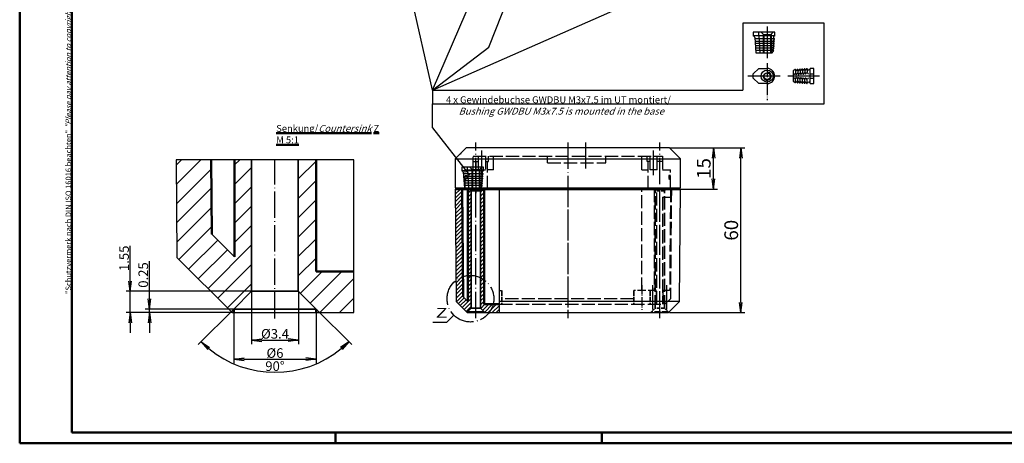
# Model space of a CAD drawing. Extents: x 1 to 593, y 1 to 419.
# Drawn here: x 1 to 359, y 1 to 155 of the extents above; entities that cross this region are included whole.
import ezdxf

# ---------------------------------------------------------------- set-up
doc = ezdxf.new("R2010")
doc.units = 0
doc.header["$LTSCALE"] = 0.4
doc.header["$MEASUREMENT"] = 0
doc.linetypes.add('ACAD_ISO02W100', pattern=[15, 12, -3])
doc.linetypes.add('ACAD_ISO04W100', pattern=[30.5, 24, -3, 0.5, -3])
doc.layers.get('0').update_dxf_attribs({"linetype": 'CONTINUOUS'})
doc.layers.add('2', color=7, linetype='CONTINUOUS')
doc.layers.add('HAUPTEBENE', color=7, linetype='CONTINUOUS')
doc.styles.get("Standard").update_dxf_attribs({"font": 'ISOCP.shx', "width": 1.2})
doc.linetypes.add('PH_FREIHAND', pattern='A,0.0001,[131,phoenix.shx,S=1,R=0,X=0,Y=0],-4', length=4.0001)
doc.dimstyles.new('PHOENIX', dxfattribs={"dimtxt": 3.5, "dimasz": 3.72, "dimexe": 1.5, "dimexo": 0, "dimgap": 2, "dimtad": 1, "dimdsep": 46, "dimtxsty": 'STANDARD', "dimblk1": '_OPEN15', "dimblk2": '_OPEN15', "dimsah": 1, "dimcen": 0, "dimclrd": 1, "dimclre": 1, "dimclrt": 5, "dimadec": 0, "dimazin": 0, "dimtfac": 0.666667, "dimtmove": 0, "dimatfit": 0, "dimldrblk": '_OPEN15', "dimfxl": 1, "dimtolj": 1, "dimarcsym": 0})

# ---------------------------------------------------------------- blocks, each defined once
blk = doc.blocks.new('_OPEN15', base_point=(1, 0))
at = {"color": 0, "linetype": 'ByBlock'}
for p, q in [((1, 0), (0, 0.132)), ((0, 0), (1, 0)), ((1, 0), (0, -0.132))]:
    blk.add_line(p, q, dxfattribs=at)
blk = doc.blocks.new('*D2')
at = {"layer": 'HAUPTEBENE', "color": 1, "linetype": 'Continuous', "lineweight": -2}
for p, q in [((237.56, 108.64), (255.06, 108.64)), ((253.56, 97.36), (253.56, 104.92)), ((241.56, 93.64), (255.06, 93.64))]:
    blk.add_line(p, q, dxfattribs=at)
at = {"layer": 'HAUPTEBENE', "color": 1, "linetype": 'Continuous', "lineweight": -2, "xscale": 3.72, "yscale": 3.72, "zscale": 3.72}
for p, rotation in [((253.56, 108.64), 90), ((253.56, 93.64), 270)]:
    blk.add_blockref('_OPEN15', p, dxfattribs=dict(at, rotation=rotation))
at = {"layer": 'HAUPTEBENE', "color": 5, "linetype": 'Continuous', "insert": (250.06, 101.14), "char_height": 5, "attachment_point": 5, "rotation": 90}
blk.add_mtext('\\A1;15', dxfattribs=at)
blk = doc.blocks.new('*D3')
at = {"layer": '2', "color": 1, "linetype": 'Continuous', "lineweight": -2}
for p, q in [((237.56, 108.64), (265.06, 108.64)), ((263.56, 52.36), (263.56, 104.92)), ((237.56, 48.64), (265.06, 48.64))]:
    blk.add_line(p, q, dxfattribs=at)
at = {"layer": '2', "color": 1, "linetype": 'Continuous', "lineweight": -2, "xscale": 3.72, "yscale": 3.72, "zscale": 3.72}
for p, rotation in [((263.56, 108.64), 90), ((263.56, 48.64), 270)]:
    blk.add_blockref('_OPEN15', p, dxfattribs=dict(at, rotation=rotation))
at = {"layer": '2', "color": 5, "linetype": 'Continuous', "lineweight": 35, "insert": (260.06, 78.64), "char_height": 5, "attachment_point": 5, "rotation": 90}
blk.add_mtext('\\A1;60', dxfattribs=at)
blk = doc.blocks.new('*D12')
at = {"layer": '2', "color": 1, "linetype": 'Continuous', "lineweight": -2}
for p, q in [((48.24, 53.61), (48.24, 67.33)), ((78.95, 49.89), (46.74, 49.89)), ((78.95, 48.64), (46.74, 48.64)), ((48.24, 48.64), (48.24, 49.89)), ((48.24, 44.92), (48.24, 41.2))]:
    blk.add_line(p, q, dxfattribs=at)
at = {"layer": '2', "color": 1, "linetype": 'Continuous', "lineweight": -2, "xscale": 3.72, "yscale": 3.72, "zscale": 3.72}
for p, rotation in [((48.24, 49.89), 270), ((48.24, 48.64), 90)]:
    blk.add_blockref('_OPEN15', p, dxfattribs=dict(at, rotation=rotation))
at = {"layer": '2', "color": 5, "linetype": 'Continuous', "lineweight": 35, "insert": (45.99, 62.33), "char_height": 3.5, "attachment_point": 5, "rotation": 90}
blk.add_mtext('\\A1;0.25', dxfattribs=at)
blk = doc.blocks.new('*D13')
at = {"layer": '2', "color": 1, "linetype": 'Continuous', "lineweight": -2}
for p, q in [((41.24, 60.11), (41.24, 72.99)), ((85.45, 56.39), (39.74, 56.39)), ((41.24, 48.64), (41.24, 56.39)), ((78.95, 48.64), (39.74, 48.64)), ((41.24, 44.92), (41.24, 41.2))]:
    blk.add_line(p, q, dxfattribs=at)
at = {"layer": '2', "color": 1, "linetype": 'Continuous', "lineweight": -2, "xscale": 3.72, "yscale": 3.72, "zscale": 3.72}
for p, rotation in [((41.24, 56.39), 270), ((41.24, 48.64), 90)]:
    blk.add_blockref('_OPEN15', p, dxfattribs=dict(at, rotation=rotation))
at = {"layer": '2', "color": 5, "linetype": 'Continuous', "lineweight": 35, "insert": (38.99, 68.41), "char_height": 3.5, "attachment_point": 5, "rotation": 90}
blk.add_mtext('\\A1;1.55', dxfattribs=at)
blk = doc.blocks.new('*D14')
at = {"layer": '2', "color": 1, "linetype": 'Continuous', "lineweight": -2}
for p, q in [((78.95, 49.89), (66.01, 36.95)), ((108.95, 49.89), (121.89, 36.95))]:
    blk.add_line(p, q, dxfattribs=at)
blk.add_arc((93.95, 64.89), 38.01, 230.6094, 309.3906, dxfattribs=at)
at = {"layer": '2', "color": 1, "linetype": 'Continuous', "lineweight": -2, "xscale": 3.72, "yscale": 3.72, "zscale": 3.72}
for p, rotation in [((67.07, 38.01), 137.8046810737607), ((120.83, 38.01), 42.19531892623926)]:
    blk.add_blockref('_OPEN15', p, dxfattribs=dict(at, rotation=rotation))
at = {"layer": '2', "color": 5, "linetype": 'Continuous', "lineweight": 35, "insert": (93.95, 29.13), "char_height": 3.5, "attachment_point": 5}
blk.add_mtext('\\A1;90°', dxfattribs=at)
blk = doc.blocks.new('*D19')
at = {"layer": '2', "color": 1, "linetype": 'Continuous', "lineweight": -2}
for p, q in [((85.45, 56.39), (85.45, 37.14)), ((102.45, 56.39), (102.45, 37.14)), ((89.17, 38.64), (98.73, 38.64))]:
    blk.add_line(p, q, dxfattribs=at)
at = {"layer": '2', "color": 1, "linetype": 'Continuous', "lineweight": -2, "xscale": 3.72, "yscale": 3.72, "zscale": 3.72, "rotation": 180}
blk.add_blockref('_OPEN15', (85.45, 38.64), dxfattribs=at)
at = {"layer": '2', "color": 1, "linetype": 'Continuous', "lineweight": -2, "xscale": 3.72, "yscale": 3.72, "zscale": 3.72}
blk.add_blockref('_OPEN15', (102.45, 38.64), dxfattribs=at)
at = {"layer": '2', "color": 5, "linetype": 'Continuous', "lineweight": 35, "insert": (93.95, 40.89), "char_height": 3.5, "attachment_point": 5}
blk.add_mtext('\\A1;%%c3.4', dxfattribs=at)
blk = doc.blocks.new('*D20')
at = {"layer": '2', "color": 1, "linetype": 'Continuous', "lineweight": -2}
for p, q in [((78.95, 48.64), (78.95, 30.14)), ((108.95, 48.64), (108.95, 30.14)), ((82.67, 31.64), (105.23, 31.64))]:
    blk.add_line(p, q, dxfattribs=at)
at = {"layer": '2', "color": 1, "linetype": 'Continuous', "lineweight": -2, "xscale": 3.72, "yscale": 3.72, "zscale": 3.72, "rotation": 180}
blk.add_blockref('_OPEN15', (78.95, 31.64), dxfattribs=at)
at = {"layer": '2', "color": 1, "linetype": 'Continuous', "lineweight": -2, "xscale": 3.72, "yscale": 3.72, "zscale": 3.72}
blk.add_blockref('_OPEN15', (108.95, 31.64), dxfattribs=at)
at = {"layer": '2', "color": 5, "linetype": 'Continuous', "lineweight": 35, "insert": (93.95, 33.89), "char_height": 3.5, "attachment_point": 5}
blk.add_mtext('\\A1;%%c6', dxfattribs=at)

msp = doc.modelspace()

# ---------------------------------------------------------------- hatches: boundary and pattern name
at = {"linetype": 'Continuous', "lineweight": 25}
h = msp.add_hatch(dxfattribs=at)
h.set_pattern_fill('_U', color=1, scale=5, angle=45, style=0, pattern_type=0)
h.set_pattern_definition([(45, (-353.087, -174.354), (-3.535534, 3.535534), [])])
h.paths.add_polyline_path([(108.9465493, 63.6418397), (108.9465493, 104.3018256), (102.4465493, 104.3018256), (102.4465493, 56.3918419), (108.9465493, 49.8918419), (108.9465493, 48.6418397), (122.6964243, 48.6418397), (122.6964243, 63.6418397)])
h.paths.add_polyline_path([(85.4465493, 104.3018256), (79.2496109, 104.3018256), (79.2496109, 68.9308638), (70.9108964, 77.1971249), (70.6743572, 104.3018256), (57.9243572, 104.3018256), (58.235514, 68.6467896), (78.4158062, 48.6418397), (78.9465493, 48.6418397), (78.9465493, 49.8918419), (85.4465493, 56.3918419)])
h = msp.add_hatch(dxfattribs=at)
h.set_pattern_fill('_U', color=1, angle=45, style=0, pattern_type=0)
h.set_pattern_definition([(45, (-13.4377, 27.6418), (-0.707107, 0.707107), [])])
h.paths.add_polyline_path([(175.6390627, 51.6418397), (170.0623178, 51.6418397), (170.0623178, 93.6418397), (169.2623248, 93.6418397), (168.7623178, 93.0418398), (168.7623178, 50.1918402), (170.0623178, 48.8918402), (170.0623178, 48.6418397), (175.6390627, 48.6418397)])
h.paths.add_polyline_path([(165.3623178, 93.0418398), (164.862325, 93.6418397), (164.1229301, 93.6418397), (164.1229301, 52.6996445), (162.4551872, 54.3528968), (162.1123178, 93.6418397), (159.5623178, 93.6418397), (159.9201107, 52.6428297), (163.9561692, 48.6418397), (164.0623178, 48.6418397), (164.0623178, 48.8918402), (165.3623178, 50.1918402)])

# ---------------------------------------------------------------- linework, layer by layer
at = {"color": 1, "linetype": 'Continuous', "lineweight": 50}
for p, q in [((1, 1), (1, 419)), ((116, 5), (116, 1)), ((213, 5), (213, 1)), ((593, 1), (1, 1))]:
    msp.add_line(p, q, dxfattribs=at)
at = {"color": 3, "linetype": 'Continuous', "lineweight": 50}
for p, q in [((20, 5), (20, 415)), ((589, 5), (20, 5))]:
    msp.add_line(p, q, dxfattribs=at)
at = {"color": 1, "linetype": 'Continuous', "lineweight": 25}
for p, q in [((171.785475, 145.3927548), (234.0623178, 301.1418092)), ((151.2996169, 129.718608), (141.4877198, 173.175504)), ((151.2996169, 129.718608), (167.0623178, 166.1418092)), ((151.2996169, 129.718608), (234.0623178, 166.1418092)), ((151.2996169, 129.718608), (171.785475, 145.3927548)), ((151.2996169, 129.718608), (264.3089035, 129.718608)), ((151.2996169, 115.928608), (164.8269585, 98.7175656))]:
    msp.add_line(p, q, dxfattribs=at)
at = {"color": 1, "linetype": 'Continuous'}
for p, q in [((293.9339035, 154.0678724), (264.3089035, 154.0678724)), ((264.3089035, 154.0678724), (264.3089035, 129.718608)), ((270.9464768, 150.8179945), (271.9464768, 149.8179945)), ((273.146428, 152.8179945), (273.146428, 141.318025)), ((275.3463791, 150.8179945), (274.3463791, 149.8179945)), ((293.9339035, 124.718608), (293.9339035, 154.0678724)), ((275.7664231, 148.4228834), (268.6327561, 148.4229139)), ((268.6945237, 147.5405592), (275.7351731, 147.5405287)), ((271.646428, 150.1180128), (271.646428, 143.318025)), ((274.3463791, 149.8179945), (271.9464768, 149.8179945)), ((271.9464768, 149.8179945), (271.9464768, 143.318025)), ((274.3463791, 149.8179945), (274.3463791, 143.318025)), ((274.646428, 150.1180128), (274.646428, 143.318025)), ((275.6757248, 146.6905226), (268.7539719, 146.6905531)), ((275.6162766, 145.840547), (268.8132981, 145.8405775)), ((275.5568283, 144.9905409), (268.8727463, 144.9905714)), ((275.4973801, 144.1405348), (268.9321946, 144.1405653)), ((283.5011643, 137.0409407), (283.5012864, 135.7909407)), ((284.3512619, 137.1003737), (284.3512619, 135.8503737)), ((285.2012375, 137.1598066), (285.2012375, 135.9098066)), ((286.0512131, 137.2192396), (286.0512131, 135.9692396)), ((286.9011887, 137.2786726), (286.9011887, 136.0286726)), ((287.7511643, 137.3381056), (287.7511643, 136.0881056)), ((277.896428, 134.8179945), (266.0982102, 134.8179945)), ((292.146428, 134.8179945), (280.646428, 134.8179793)), ((283.5012864, 132.5950483), (283.5012864, 133.8450483)), ((284.3512619, 132.5356154), (284.3512619, 133.7856154)), ((285.2012375, 132.4761824), (285.2012375, 133.7261824)), ((286.0512131, 132.4167494), (286.0512131, 133.6667494)), ((286.9011887, 132.3573164), (286.9011887, 133.6073164)), ((287.7512864, 132.2978834), (287.7512864, 133.5478834)), ((151.2996169, 129.718608), (151.2996169, 124.718608)), ((151.2996169, 124.718608), (293.9339035, 124.718608)), ((151.2996169, 115.928608), (151.2996169, 124.718608)), ((161.5133238, 106.5928457), (161.7725047, 106.3559434)), ((164.8623666, 101.6418092), (165.8623666, 100.6418092)), ((165.5623178, 100.9418275), (165.5623178, 94.1418397)), ((165.8623666, 100.6418092), (165.8623666, 94.1418397)), ((168.262269, 100.6418092), (165.8623666, 100.6418092)), ((167.0623178, 103.6418092), (167.0623178, 92.1418397)), ((169.262269, 101.6418092), (168.262269, 100.6418092)), ((168.262269, 100.6418092), (168.262269, 94.1418397)), ((168.5623178, 100.9418275), (168.5623178, 94.1418397)), ((169.6823129, 99.2466981), (162.5486459, 99.2467286)), ((162.6104135, 98.3643739), (169.6510629, 98.3643434)), ((169.5916147, 97.5143373), (162.6698617, 97.5143678)), ((169.5321664, 96.6643617), (162.7291879, 96.6643922)), ((169.4727182, 95.8143556), (162.7886361, 95.8143861)), ((169.4132699, 94.9643495), (162.8480844, 94.96438)), ((159.1015172, 47.6824842), (156.4261631, 45.0071302)), ((156.4261631, 45.0071302), (151.4261631, 45.0071302))]:
    msp.add_line(p, q, dxfattribs=at)
at = {"color": 5, "linetype": 'Continuous'}
for p, q in [((275.896428, 150.8179945), (268.0982102, 150.8179945)), ((268.0982102, 150.8179945), (268.0982102, 149.4180006)), ((270.0982102, 149.4180006), (270.0982102, 150.8179945)), ((275.896428, 149.4180006), (275.896428, 150.8179945)), ((275.896428, 149.4180006), (268.0982102, 149.4180006)), ((268.5982102, 148.9180006), (268.9898117, 143.318025)), ((270.0982102, 149.4180006), (270.5247239, 143.318025)), ((275.3145188, 147.0380568), (275.7016037, 147.3411879)), ((275.373967, 147.8880629), (275.7609299, 148.191194)), ((275.6195725, 147.6088881), (275.4559983, 147.6203322)), ((275.0048264, 143.318025), (275.4915207, 143.9694838)), ((275.1362961, 144.488069), (275.523259, 144.7911696)), ((275.1957444, 145.3380751), (275.5827073, 145.6411757)), ((275.3817795, 144.2088942), (275.2183274, 144.2203383)), ((275.2550705, 146.1880507), (275.6421555, 146.4911818)), ((275.4412278, 145.0589003), (275.2777756, 145.0703444)), ((275.500676, 145.9089064), (275.3372239, 145.9203505)), ((275.5601242, 146.7589125), (275.39655, 146.7703261)), ((268.9898117, 143.318025), (275.0048264, 143.318025)), ((268.0982102, 135.5679945), (270.0982102, 137.5679945)), ((270.0982102, 137.5679945), (273.146428, 137.5679945)), ((283.2979172, 137.163072), (282.646428, 136.6763624)), ((282.646428, 136.6763624), (282.646428, 132.9596113)), ((283.5487717, 136.8898787), (283.5372971, 137.0533766)), ((284.1195725, 137.1948256), (283.8164719, 136.8078322)), ((284.3987473, 136.9493117), (284.3872727, 137.1128096)), ((284.9695481, 137.2542586), (284.6664475, 136.8672651)), ((285.2487229, 137.0087446), (285.2373703, 137.1722426)), ((285.8196457, 137.3136915), (285.5164231, 136.9266981)), ((286.0986985, 137.0681776), (286.0873459, 137.2316755)), ((286.6696213, 137.3731245), (286.3665207, 136.9861311)), ((286.9487961, 137.1276106), (286.9373215, 137.2911085)), ((287.5195969, 137.4325575), (287.2164963, 137.0455641)), ((288.7464035, 132.0679945), (288.7464035, 137.5679945)), ((290.146428, 137.5679945), (288.7464035, 137.5679945)), ((290.146428, 132.0679945), (290.146428, 137.5679945)), ((268.0982102, 134.0679945), (268.0982102, 135.5679945)), ((270.0982102, 132.0679945), (268.0982102, 134.0679945)), ((282.646428, 135.2254347), (283.2979172, 135.7121596)), ((282.646428, 134.4105238), (283.2979172, 133.9238295)), ((282.646428, 132.9596113), (283.2979172, 132.472917)), ((283.5372971, 135.6024489), (283.5487717, 135.4389509)), ((283.5372971, 134.0335402), (283.5487717, 134.1970381)), ((283.5372971, 132.5826124), (283.5487717, 132.7461104)), ((283.8164719, 135.3569044), (284.1195725, 135.7439131)), ((283.8164719, 134.2790846), (284.1195725, 133.8920759)), ((283.8164719, 132.8281569), (284.1195725, 132.4411635)), ((284.3873948, 135.6618818), (284.3987473, 135.4983839)), ((284.3873948, 133.9741072), (284.3987473, 134.1376051)), ((284.3873948, 132.5231794), (284.3987473, 132.6866774)), ((284.6664475, 135.4163374), (284.9696701, 135.8033461)), ((284.6664475, 134.2196516), (284.9696701, 133.832643)), ((284.6664475, 132.7687239), (284.9696701, 132.3817305)), ((285.2373703, 135.7213148), (285.2487229, 135.5578169)), ((285.2373703, 133.9146742), (285.2487229, 134.0781721)), ((285.5165451, 135.4757704), (285.8196457, 135.8627791)), ((285.5165451, 134.1602186), (285.8196457, 133.77321)), ((285.5165451, 132.7092909), (285.8196457, 132.3222975)), ((286.0873459, 135.7807478), (286.0988205, 135.6172499)), ((286.0873459, 133.8552412), (286.0988205, 134.0187391)), ((286.3665207, 135.5352034), (286.6696213, 135.922212)), ((286.3665207, 134.1007857), (286.6696213, 133.713777)), ((286.3665207, 132.6498579), (286.6696213, 132.2628645)), ((286.9373215, 135.8401808), (286.9487961, 135.6766829)), ((286.9373215, 133.7958082), (286.9487961, 133.9593062)), ((287.2164963, 135.5946364), (287.5195969, 135.981645)), ((287.2164963, 134.0413527), (287.5195969, 133.654344)), ((288.7464035, 135.5679945), (290.146428, 135.5679945)), ((288.7464035, 134.0679945), (290.146428, 134.0679945)), ((273.146428, 132.0679945), (270.0982102, 132.0679945)), ((285.2373703, 132.4637465), (285.2487229, 132.6272444)), ((286.0873459, 132.4043135), (286.0988205, 132.5678114)), ((286.9373215, 132.3448805), (286.9487961, 132.5083784)), ((287.2164963, 132.5904249), (287.5195969, 132.2034315)), ((288.7464035, 132.0679945), (290.146428, 132.0679945)), ((162.0141, 101.6418092), (162.0141, 100.2418153)), ((169.8123178, 101.6418092), (162.0141, 101.6418092)), ((164.0141, 100.2418153), (164.0141, 101.6418092)), ((169.8123178, 100.2418153), (169.8123178, 101.6418092)), ((169.8123178, 100.2418153), (162.0141, 100.2418153)), ((162.5141, 99.7418153), (162.9057016, 94.1418397)), ((164.0141, 100.2418153), (164.4406137, 94.1418397)), ((169.1709604, 97.0118654), (169.5580453, 97.3149965)), ((169.2304086, 97.8618715), (169.6174936, 98.1650026)), ((169.2898568, 98.7118776), (169.6768197, 99.0150087)), ((169.4760141, 97.5827272), (169.3124398, 97.5941408)), ((169.5354623, 98.4327028), (169.3718881, 98.4441469)), ((168.9207162, 94.1418397), (169.4074106, 94.7932985)), ((169.0521859, 95.3118837), (169.4391488, 95.6149843)), ((169.1116342, 96.1618898), (169.4985971, 96.4649904)), ((169.2976693, 95.0327089), (169.1342172, 95.044153)), ((169.3571176, 95.882715), (169.1936654, 95.8941591)), ((169.4165658, 96.7327211), (169.2531137, 96.7441652))]:
    msp.add_line(p, q, dxfattribs=at)
at = {"color": 1, "linetype": 'ACAD_ISO04W100', "ltscale": 0.535404}
msp.add_line((273.146428, 139.5679945), (273.146428, 125.96873), dxfattribs=at)
at = {"color": 1, "linetype": 'ACAD_ISO04W100'}
for p, q in [((200.5623178, 110.6418397), (200.5623178, 46.6418397)), ((200.5623178, 96.6418397), (200.5623178, 46.6418397)), ((231.5623178, 49.7418397), (231.5623178, 58.6418397)), ((236.5623178, 49.7418397), (236.5623178, 58.6418397))]:
    msp.add_line(p, q, dxfattribs=at)
at = {"color": 1, "linetype": 'PH_FREIHAND', "lineweight": 25}
for p, q in [((122.6964243, 104.3018256), (57.9243572, 104.3018256)), ((122.6964243, 48.6418397), (122.6964243, 104.3018256)), ((175.6390627, 48.6418397), (175.6390627, 93.6418397))]:
    msp.add_line(p, q, dxfattribs=at)
at = {"color": 7, "linetype": 'Continuous'}
for p, q in [((57.9243572, 104.3018256), (58.235514, 68.6467896)), ((159.5623178, 93.6418397), (159.9201107, 52.6428297)), ((241.2045262, 52.642982), (241.5623178, 93.6418397)), ((70.9108964, 77.1971249), (79.2496109, 68.9308638)), ((58.235514, 68.6467896), (78.4100447, 48.6475512)), ((162.4551872, 54.3528968), (164.1229301, 52.6996445)), ((159.9201107, 52.6428297), (163.9550169, 48.642982)), ((241.2045149, 52.6416874), (175.6390627, 52.6416874)), ((241.2045262, 52.642982), (237.2045262, 48.642982)), ((78.4158062, 48.6418397), (122.6964243, 48.6418397)), ((163.9561692, 48.6418397), (237.2033839, 48.6418397))]:
    msp.add_line(p, q, dxfattribs=at)
at = {"color": 7, "linetype": 'Continuous', "lineweight": 50}
for p, q in [((70.6743572, 104.3018256), (70.9108964, 77.1971249)), ((79.2496109, 104.3018256), (79.2496109, 68.9308638)), ((108.9465493, 104.3018256), (108.9465493, 63.6418397)), ((159.5623178, 93.6418397), (241.5555552, 93.6418397)), ((162.1123178, 93.6418397), (162.4551872, 54.3528968)), ((164.1229301, 93.6418397), (164.1229301, 52.6996445)), ((170.0623178, 93.6418397), (170.0623178, 51.6418397)), ((108.9465493, 63.6418397), (122.6964243, 63.6418397)), ((170.0623178, 51.6418397), (175.6390627, 51.6418397)), ((78.9465493, 48.6418419), (78.9465493, 49.8918419)), ((108.9465493, 48.6418419), (108.9465493, 49.8918419)), ((164.0623178, 48.6418402), (164.0623178, 48.8918402)), ((170.0623178, 48.6418402), (170.0623178, 48.8918402))]:
    msp.add_line(p, q, dxfattribs=at)
at = {"color": 7, "linetype": 'Continuous', "lineweight": 35}
for p, q in [((85.4465493, 56.3918419), (85.4465493, 104.3018256)), ((102.4465493, 56.3918419), (102.4465493, 104.3018256)), ((165.3623178, 50.1918402), (165.3623178, 93.0418398)), ((168.7623178, 50.1918402), (168.7623178, 93.0418398))]:
    msp.add_line(p, q, dxfattribs=at)
at = {"color": 7, "linetype": 'Continuous', "lineweight": 35, "ltscale": 0.060078}
msp.add_line((165.3623178, 93.0418398), (164.8623249, 93.6418398), dxfattribs=at)
at = {"color": 7, "linetype": 'Continuous', "lineweight": 35, "ltscale": 0.060079}
msp.add_line((168.7623178, 93.0418398), (169.2623249, 93.6418398), dxfattribs=at)
at = {"color": 5, "linetype": 'ACAD_ISO02W100'}
for p, q in [((227.5623178, 56.6418397), (227.5623178, 93.6418397)), ((232.0123178, 93.6418397), (232.0123178, 56.6418397)), ((232.7323178, 93.6418397), (233.0123714, 93.1567727)), ((234.0623178, 51.6418397), (234.0623178, 93.6418397)), ((237.9621807, 93.6418397), (237.6392866, 56.6418397)), ((238.2621921, 93.6418397), (237.9127767, 53.6027997)), ((233.0123178, 51.6418397), (233.0123178, 93.1568655)), ((235.0623178, 90.6418397), (237.9360001, 90.6418397)), ((235.0623178, 90.6418397), (235.0623178, 51.6418397)), ((232.8123178, 51.6418397), (232.8123178, 56.6418397)), ((237.6350602, 56.6418397), (235.3123178, 56.6418397)), ((235.3123178, 51.6418397), (235.3123178, 56.6418397)), ((175.6390627, 51.6418397), (235.9346291, 51.6418397)), ((224.5623178, 53.6027997), (176.5623178, 53.6027997)), ((237.9127767, 53.6027997), (235.9346291, 51.6418397))]:
    msp.add_line(p, q, dxfattribs=at)
at = {"color": 5, "linetype": 'ACAD_ISO02W100', "lineweight": 35, "ltscale": 0.060078}
msp.add_line((232.3623178, 93.0418398), (231.8623249, 93.6418398), dxfattribs=at)
at = {"color": 5, "linetype": 'ACAD_ISO02W100', "lineweight": 35, "ltscale": 0.060079}
msp.add_line((235.7623178, 93.0418398), (236.2623249, 93.6418398), dxfattribs=at)
at = {"color": 7, "linetype": 'Continuous', "lineweight": 35, "ltscale": 0.261538}
for p, q in [((168.7623178, 93.0418398), (165.3623178, 93.0418398)), ((102.4465493, 56.3918419), (85.4465493, 56.3918419)), ((168.7623178, 50.1918402), (165.3623178, 50.1918402))]:
    msp.add_line(p, q, dxfattribs=at)
at = {"color": 5, "linetype": 'ACAD_ISO02W100', "lineweight": 35, "ltscale": 0.261538}
for p, q in [((235.7623178, 93.0418398), (232.3623178, 93.0418398)), ((235.7623178, 50.1918402), (232.3623178, 50.1918402))]:
    msp.add_line(p, q, dxfattribs=at)
at = {"color": 5, "linetype": 'ACAD_ISO02W100', "lineweight": 35}
for p, q in [((232.3623178, 50.1918402), (232.3623178, 93.0418398)), ((235.7623178, 50.1918402), (235.7623178, 93.0418398))]:
    msp.add_line(p, q, dxfattribs=at)
at = {"color": 1, "linetype": 'ACAD_ISO04W100', "lineweight": 25, "ltscale": 0.354331}
msp.add_line((227.5623178, 58.6418397), (227.5623178, 49.6418397), dxfattribs=at)
at = {"color": 7, "linetype": 'Continuous', "lineweight": 35, "ltscale": 0.141421}
for p, q in [((78.9465493, 49.8918419), (85.4465493, 56.3918419)), ((108.9465493, 49.8918419), (102.4465493, 56.3918419)), ((164.0623178, 48.8918402), (165.3623178, 50.1918402)), ((170.0623178, 48.8918402), (168.7623178, 50.1918402))]:
    msp.add_line(p, q, dxfattribs=at)
at = {"color": 5, "linetype": 'ACAD_ISO02W100', "ltscale": 0.07102}
msp.add_line((175.6390627, 56.6418397), (176.5623178, 56.6418397), dxfattribs=at)
at = {"color": 5, "linetype": 'ACAD_ISO02W100', "ltscale": 0.006366}
msp.add_line((175.6390627, 56.6418397), (175.7218193, 56.6418397), dxfattribs=at)
at = {"color": 5, "linetype": 'ACAD_ISO02W100', "lineweight": 35, "ltscale": 0.384615}
for p, q in [((176.5623178, 56.6418397), (176.5623178, 51.6418397)), ((224.5623178, 56.6418397), (224.5623178, 51.6418397)), ((230.5623178, 56.6418397), (230.5623178, 51.6418397))]:
    msp.add_line(p, q, dxfattribs=at)
at = {"color": 5, "linetype": 'ACAD_ISO02W100', "ltscale": 0.634615}
msp.add_line((232.8123178, 56.6418397), (224.5623178, 56.6418397), dxfattribs=at)
at = {"color": 5, "linetype": 'ACAD_ISO02W100', "lineweight": 35, "ltscale": 0.141421}
for p, q in [((231.0623178, 48.8918402), (232.3623178, 50.1918402)), ((237.0623178, 48.8918402), (235.7623178, 50.1918402))]:
    msp.add_line(p, q, dxfattribs=at)
at = {"color": 7, "linetype": 'Continuous', "lineweight": 35, "ltscale": 0.461538}
for p, q in [((108.9465493, 49.8918419), (78.9465493, 49.8918419)), ((170.0623178, 48.8918402), (164.0623178, 48.8918402))]:
    msp.add_line(p, q, dxfattribs=at)
at = {"color": 5, "linetype": 'ACAD_ISO02W100', "lineweight": 50}
for p, q in [((231.0623178, 48.6418402), (231.0623178, 48.8918402)), ((237.0623178, 48.6418402), (237.0623178, 48.8918402))]:
    msp.add_line(p, q, dxfattribs=at)
at = {"color": 5, "linetype": 'ACAD_ISO02W100', "lineweight": 35, "ltscale": 0.461538}
msp.add_line((237.0623178, 48.8918402), (231.0623178, 48.8918402), dxfattribs=at)
at = {"color": 5, "linetype": 'Continuous'}
for radius in [2.1999788, 1.1999998]:
    msp.add_circle((273.146428, 134.8179945), radius, dxfattribs=at)
at = {"color": 1, "linetype": 'ACAD_ISO04W100'}
msp.add_circle((165.1119542, 53.6928602), 8.5, dxfattribs=at)
at = {"color": 5, "linetype": 'Continuous'}
for centre, radius, start, end in [((268.0982102, 148.9180006), 0.5, 0, 90.000000184), ((275.4070481, 146.9199843), 0.1500093, 128.084557538, 265.987455645), ((275.4664963, 147.7699598), 0.1500333, 128.07736921, 265.986640326), ((275.896428, 148.9180006), 0.5, 90.000000184, 249.476699312), ((275.6090744, 147.4592604), 0.1500093, 308.084557905, 85.986640693), ((275.6685227, 148.3092665), 0.149934, 308.047841051, 69.4671479), ((275.2287033, 144.3699659), 0.1499581, 128.040654647, 266.033157623), ((275.2881516, 145.2199721), 0.1499581, 128.040654647, 266.033157623), ((275.3475998, 146.0699782), 0.1500093, 128.084557538, 266.03315705), ((275.3712815, 144.0592665), 0.1500614, 323.251284166, 85.98664012), ((275.4307297, 144.9092726), 0.1500333, 308.077369004, 85.98664012), ((275.490178, 145.7592787), 0.1500333, 308.077369004, 85.98664012), ((275.5496262, 146.6092543), 0.1500093, 308.084557905, 85.987456012), ((273.146428, 134.8179945), 2.75, 269.999999978, 89.999999772), ((283.3876389, 137.0429091), 0.1500238, 4.000917301, 126.747470569), ((283.6984299, 136.9003157), 0.1500217, 183.989290636, 321.922016352), ((284.2377366, 137.102342), 0.1499021, 4.004172847, 141.950762996), ((284.5484055, 136.9597487), 0.1500217, 183.989290636, 321.922016352), ((285.0877121, 137.161775), 0.1500238, 4.000917301, 141.950762996), ((285.3983811, 137.0191816), 0.1500217, 183.989290636, 321.922016352), ((285.9376877, 137.221208), 0.1500238, 4.000917301, 141.922016558), ((286.2483567, 137.0786146), 0.1500217, 183.989290636, 321.95076279), ((286.7876633, 137.280641), 0.1500238, 4.000917301, 141.922016558), ((287.0983323, 137.1380476), 0.1498999, 183.992537014, 321.950763363), ((287.6376389, 137.340074), 0.1500251, 20.523306969, 141.922016558), ((288.2464035, 137.5679945), 0.5000074, 200.52657606, 0.000000162), ((283.387761, 134.0440077), 0.150049, 233.218665495, 355.995826742), ((283.387761, 135.5919813), 0.1499021, 4.004172847, 126.781334093), ((283.6984299, 135.4494032), 0.1500228, 183.995104438, 321.917427533), ((283.6984299, 134.1865858), 0.1499664, 38.082572629, 176.004896296), ((283.6984299, 132.7356733), 0.149957, 38.077983237, 176.010708953), ((284.2377366, 133.9845747), 0.1500625, 218.053824839, 355.999082288), ((284.2377366, 135.6514143), 0.1500238, 4.000917301, 141.94617475), ((284.5484055, 135.5088362), 0.1500228, 183.995104438, 321.917427533), ((284.5484055, 134.1271528), 0.1499665, 38.082572629, 176.004896296), ((284.5484055, 132.6762404), 0.149957, 38.077983237, 176.010708953), ((285.0877121, 135.7108473), 0.1500238, 4.000917301, 141.917427166), ((285.0877121, 133.9251417), 0.1499665, 218.082572423, 355.999082288), ((285.3983811, 134.0677199), 0.1500626, 38.053825044, 176.004896296), ((285.3983811, 132.6168074), 0.1500531, 38.049236798, 176.010708953), ((285.3983811, 135.5682692), 0.1500228, 183.995104438, 321.94617569), ((285.9376877, 135.7702803), 0.1500238, 4.000917301, 141.917427166), ((285.9376877, 133.8657087), 0.1499665, 218.082572423, 355.999082288), ((286.2483567, 134.0082869), 0.1500626, 38.053825044, 176.001645334), ((286.2483567, 132.5573744), 0.1500532, 38.049236798, 176.007463147), ((286.2483567, 135.6277022), 0.149901, 183.998354828, 321.946175117), ((286.7876633, 135.8297133), 0.1500238, 4.000917301, 141.917427166), ((286.7876633, 133.8062758), 0.1499665, 218.082572423, 355.999082288), ((287.0983323, 135.6871351), 0.149901, 183.998354828, 321.946175117), ((287.0984543, 133.9488539), 0.1499664, 38.082572629, 176.004896296), ((287.0984543, 132.4979414), 0.149957, 38.077983237, 176.010708953), ((287.6376389, 135.8891462), 0.1500251, 20.523306969, 141.917427739), ((287.637761, 133.7468428), 0.1500625, 218.053824839, 339.460336394), ((288.2464035, 136.1170668), 0.5000074, 200.52657606, 269.999999978), ((288.2464035, 133.5189222), 0.5, 90.000000184, 159.473424101), ((283.387761, 132.59308), 0.1500368, 233.215176755, 355.995827315), ((284.2377366, 132.533647), 0.1500531, 218.049237166, 355.999082861), ((285.0877121, 132.474214), 0.149957, 218.077983604, 355.999082861), ((285.9376877, 132.414781), 0.149957, 218.077983604, 355.999082861), ((286.7876633, 132.355348), 0.149957, 218.077983604, 355.999082861), ((287.637761, 132.295915), 0.1500531, 218.049237166, 339.460336967), ((288.2464035, 132.0679945), 0.5, 0, 159.473424101), ((162.0141, 99.7418153), 0.5, 0, 90.000000184), ((169.2634897, 96.8937929), 0.1500093, 128.084557538, 266.03315705), ((169.3229379, 97.743799), 0.1500093, 128.084557538, 265.987455645), ((169.3823861, 98.5937745), 0.1500333, 128.07736921, 265.986640326), ((169.8123178, 99.7418153), 0.5, 90.000000184, 249.476699312), ((169.465516, 97.433069), 0.1500093, 308.084557905, 85.987456012), ((169.5249643, 98.2830751), 0.1500093, 308.084557905, 85.986640693), ((169.5844125, 99.1330812), 0.149934, 308.047841051, 69.4671479), ((169.1445932, 95.1937806), 0.1499581, 128.040654647, 266.033157623), ((169.2040414, 96.0437868), 0.1499581, 128.040654647, 266.033157623), ((169.2871713, 94.8830812), 0.1500614, 323.251284166, 85.98664012), ((169.3466195, 95.7330873), 0.1500333, 308.077369004, 85.98664012), ((169.4060678, 96.5830934), 0.1500333, 308.077369004, 85.98664012)]:
    msp.add_arc(centre, radius, start, end, dxfattribs=at)
at = {"color": 1, "linetype": 'Continuous'}
msp.add_arc((273.146428, 134.8179945), 1.4999395, 167.733938834, 73.07142027, dxfattribs=at)
at = {"layer": 'HAUPTEBENE', "color": 7, "linetype": 'Continuous'}
for p, q in [((163.5623178, 108.6418397), (159.5623178, 104.6418397)), ((237.5623178, 108.6418397), (163.5623178, 108.6418397)), ((241.5623178, 104.6418397), (237.5623178, 108.6418397)), ((159.5623178, 104.6418397), (159.5623178, 94.1418397)), ((159.5623178, 104.6418397), (241.5623178, 104.6418397)), ((241.5623178, 94.1418397), (241.5623178, 104.6418397)), ((159.5623178, 94.1418397), (241.5623178, 94.1418397)), ((159.8623178, 93.6418397), (159.8623178, 94.1418397)), ((241.2623178, 93.6418397), (241.2623178, 94.1418397))]:
    msp.add_line(p, q, dxfattribs=at)
at = {"layer": 'HAUPTEBENE', "color": 1, "linetype": 'ACAD_ISO04W100'}
for p, q in [((167.0623178, 46.6418397), (167.0623178, 110.6418397)), ((169.3123178, 98.6418397), (169.3123178, 107.6414735)), ((207.0623178, 101.1416566), (207.0623178, 110.6418397)), ((231.8123178, 98.6418397), (231.8123178, 107.6414735)), ((234.0623178, 46.6418397), (234.0623178, 110.6418397))]:
    msp.add_line(p, q, dxfattribs=at)
at = {"layer": 'HAUPTEBENE', "color": 1, "linetype": 'ACAD_ISO04W100', "lineweight": 25}
msp.add_line((93.9465493, 46.5168628), (93.9465493, 104.3018256), dxfattribs=at)
at = {"layer": 'HAUPTEBENE', "color": 5, "linetype": 'ACAD_ISO02W100'}
for p, q in [((166.0623178, 100.6418397), (166.0534066, 105.6414735)), ((166.0534066, 105.6414735), (235.0712289, 105.6414735)), ((168.0623178, 100.6418397), (168.0623178, 105.6418397)), ((170.5623178, 105.6418397), (170.5623178, 100.6418397)), ((171.6622934, 103.6418397), (171.6622934, 105.6414735)), ((173.5623178, 100.6418397), (173.5623178, 105.6415346)), ((193.1622934, 103.1416566), (193.1622934, 105.6416566)), ((214.4623422, 103.1416566), (214.4623422, 105.6416566)), ((227.5623178, 100.6418397), (227.5623178, 105.6415346)), ((229.4623422, 103.6418397), (229.4623422, 105.6414735)), ((230.5623178, 100.6418397), (230.5623178, 105.6418397)), ((233.0623178, 100.6418397), (233.0623178, 105.6418397)), ((235.0712289, 105.6414735), (235.0623178, 100.6418397)), ((163.1622934, 93.6418397), (163.1622934, 100.6418397)), ((163.1622934, 100.6418397), (166.0623178, 100.6418397)), ((166.0623178, 103.6418397), (168.0623178, 103.6418397)), ((168.0623178, 100.6418397), (170.5623178, 100.6418397)), ((170.5623178, 103.6418397), (171.6622934, 103.6418397)), ((171.3123178, 93.6418397), (171.3123178, 103.6418397)), ((173.5623178, 100.6418397), (171.3123178, 100.6418397)), ((193.1622934, 103.1416566), (214.4623422, 103.1416566)), ((227.5623178, 100.6418397), (229.8123178, 100.6418397)), ((230.5623178, 103.6418397), (229.4623422, 103.6418397)), ((229.8123178, 93.6418397), (229.8123178, 103.6418397)), ((233.0623178, 100.6418397), (230.5623178, 100.6418397)), ((235.0623178, 103.6418397), (233.0623178, 103.6418397)), ((235.0623178, 100.6418397), (237.9623422, 100.6418397)), ((237.9623422, 93.6418397), (237.9623422, 100.6418397)), ((163.1622934, 98.5418642), (163.7622689, 98.5418642)), ((163.7622689, 97.5418642), (163.1622934, 96.9418886)), ((163.7622689, 98.5418642), (163.7622689, 97.5418642)), ((237.9623422, 98.5418642), (237.3623666, 98.5418642)), ((237.3623666, 98.5418642), (237.3623666, 97.5418642)), ((237.3623666, 97.5418642), (237.9623422, 96.9418886))]:
    msp.add_line(p, q, dxfattribs=at)

# ---------------------------------------------------------------- texts
at = {"color": 7, "linetype": 'Continuous', "width": 1.5}
msp.add_text('Z', height=3.5, dxfattribs=at).set_placement((152.4261631, 46.7571302))
at = {"color": 7, "linetype": 'Continuous', "lineweight": 50, "insert": (19.7024872, 55.3935121), "char_height": 2, "attachment_point": 7, "rotation": 90}
msp.add_mtext('{\\T1.1;\\C1;"Schutzvermerk nach DIN ISO 16016 beachten" \\Q20;"Please pay attention to copyright note DIN ISO 16016"}', dxfattribs=at)
at = {"color": 5, "linetype": 'Continuous', "lineweight": 50, "insert": (156.2089859, 120.7528207), "char_height": 2.5, "attachment_point": 7}
msp.add_mtext('4 x Gewindebuchse GWDBU M3x7.5 im UT montiert/\\P      {\\Q20;Bushing GWDBU M3x7.5 is mounted in the base}', dxfattribs=at)
at = {"color": 7, "linetype": 'Continuous', "lineweight": 50, "insert": (94.399534, 110.3136229), "char_height": 2.5, "attachment_point": 7}
msp.add_mtext('{\\L\\C5;Senkung/\\Q20;Countersink\\Q0; Z\\PM 5:1}', dxfattribs=at)

# ---------------------------------------------------------------- dimensions: what is measured, and where the dimension line sits
at = {"layer": '2', "color": 7, "linetype": 'Continuous', "lineweight": 35}
dim = msp.add_linear_dim(base=(263.5623178, 108.6418397), p1=(237.5623178, 48.6418397), p2=(237.5623178, 108.6418397), angle=90, dimstyle='PHOENIX', override={"dimtxt": 5, "dimgap": 1, "dimdec": 6, "dimtdec": 6}, dxfattribs=at)
dim.commit()
dim.dimension.update_dxf_attribs({"geometry": '*D3', "text_midpoint": (260.0623178, 78.6418397)})
at = {"layer": '2', "color": 1, "linetype": 'Continuous', "lineweight": 35}
for base, p2, picture, middle in [((41.235514, 56.3918419), (85.4465493, 56.3918419), '*D13', (38.985514, 68.4088267)), ((48.235514, 49.8918419), (78.9465493, 49.8918419), '*D12', (45.9851695, 62.3304803))]:
    dim = msp.add_linear_dim(base=base, p1=(78.9465493, 48.6418419), p2=p2, angle=90, dimstyle='PHOENIX', override={"dimtxt": 3.5, "dimgap": 0.5, "dimdec": 6, "dimlfac": 0.2, "dimtdec": 6}, dxfattribs=at)
    dim.commit()
    dim.dimension.update_dxf_attribs({"geometry": picture, "text_midpoint": middle})
dim = msp.add_angular_dim_2l(base=(84.1082104, 28.1746612), line1=((78.9465493, 49.8918419), (85.4465493, 56.3918419)), line2=((108.9465493, 49.8918419), (102.4465493, 56.3918419)), dimstyle='PHOENIX', override={"dimtxt": 3.5, "dimgap": 0.5, "dimdec": 6, "dimlfac": 0.2, "dimtdec": 6}, dxfattribs=at)
dim.commit()
dim.dimension.update_dxf_attribs({"geometry": '*D14', "text_midpoint": (93.9465493, 26.8794193), "dimtype": 162})
for base, p1, p2, picture, middle in [((102.4465493, 38.6418397), (85.4465493, 56.3918419), (102.4465493, 56.3918419), '*D19', (93.9465493, 40.8918397)), ((108.9465493, 31.6418397), (78.9465493, 48.6418397), (108.9465493, 48.6418397), '*D20', (93.9465493, 33.8918397))]:
    dim = msp.add_linear_dim(base=base, p1=p1, p2=p2, dimstyle='PHOENIX', override={"dimgap": 0.5, "dimdec": 6, "dimlfac": 0.2, "dimpost": '%%c<>', "dimtdec": 6}, dxfattribs=at)
    dim.commit()
    dim.dimension.update_dxf_attribs({"geometry": picture, "text_midpoint": middle})
at = {"layer": 'HAUPTEBENE', "color": 7, "linetype": 'Continuous'}
dim = msp.add_linear_dim(base=(253.5623178, 108.6418397), p1=(241.5623178, 93.6418397), p2=(237.5623178, 108.6418397), angle=90, dimstyle='PHOENIX', override={"dimtxt": 5, "dimgap": 1, "dimtxsty": 'STANDARD'}, dxfattribs=at)
dim.commit()
dim.dimension.update_dxf_attribs({"geometry": '*D2', "text_midpoint": (250.0623178, 101.1418397)})

doc.saveas('drawing.dxf')
